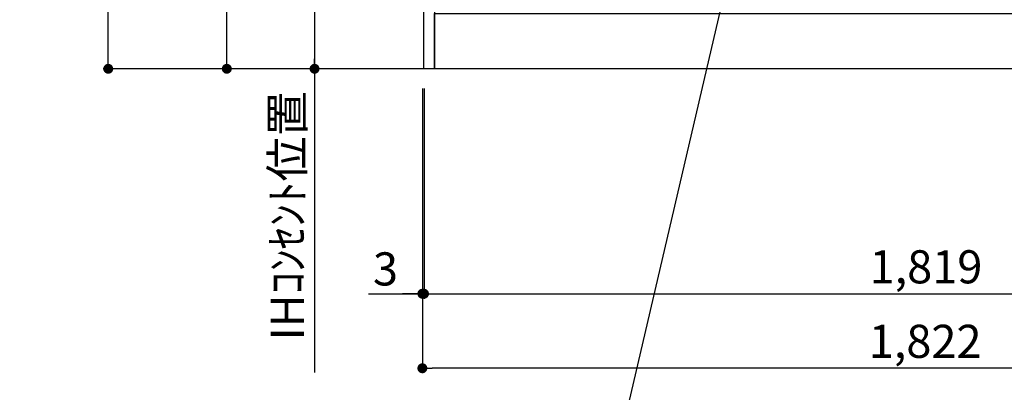
# Model space of a CAD drawing. Extents: x 0 to 26473, y -11033 to -2163.
# Drawn here: x 17792 to 19576, y -9571 to -8896 of the extents above; entities that cross this region are included whole.
import ezdxf

# ---------------------------------------------------------------- set-up
doc = ezdxf.new("R2010")
doc.units = 0
doc.header["$LTSCALE"] = 50
doc.header["$MEASUREMENT"] = 0
doc.layers.get('0').update_dxf_attribs({"linetype": 'CONTINUOUS'})
doc.layers.get('DEFPOINTS').update_dxf_attribs({"color": 146, "linetype": 'CONTINUOUS'})
for name, color, linetype in [('111-壁仕上', 3, 'CONTINUOUS'), ('120-キャビネット（外）', 7, 'CONTINUOUS'), ('160-文字', 254, 'CONTINUOUS'), ('166-寸法B', 11, 'CONTINUOUS')]:
    doc.layers.add(name, color=color, linetype=linetype)
doc.styles.add('KH001', font='txt')
doc.dimstyles.new('KH1xx030', dxfattribs={"dimscale": 30, "dimtxt": 2, "dimasz": 0.6, "dimexe": 0.3, "dimexo": 1.2, "dimgap": 0.5, "dimtad": 3, "dimdec": 1, "dimdsep": 46, "dimlunit": 6, "dimtxsty": 'KH001', "dimblk": 'DOT', "dimcen": 1, "dimdle": 1, "dimclrd": 256, "dimclre": 256, "dimclrt": 256, "dimadec": 0, "dimazin": 0, "dimtfac": 1, "dimtdec": 1, "dimtix": 1, "dimtmove": 2, "dimatfit": 3, "dimldrblk": 'CLOSEDBLANK', "dimfxl": 1, "dimtolj": 1, "dimtzin": 0, "dimlwd": -1, "dimlwe": -1, "dimarcsym": 0})

# ---------------------------------------------------------------- blocks, each defined once
blk = doc.blocks.new('_Dot')
at = {"color": 0, "linetype": 'ByBlock', "lineweight": -2}
blk.add_line((-0.5, 0), (-1, 0), dxfattribs=at)
at = {"color": 0, "linetype": 'ByBlock', "const_width": 0.5}
blk.add_lwpolyline([(-0.25, 0, 1), (0.25, 0, 1)], format="xyb", close=True, dxfattribs=at)
blk = doc.blocks.new('*D176')
at = {"layer": '166-寸法B', "transparency": 16777216}
for p, q in [((18521.7, -9020.9), (18521.7, -9536.5)), ((20343.7, -9020.9), (20343.7, -9536.5)), ((20325.7, -9527.5), (18539.7, -9527.5))]:
    blk.add_line(p, q, dxfattribs=at)
at = {"layer": 'DEFPOINTS', "color": 0, "transparency": 16777216}
for p in [(18521.7, -8984.9), (20343.7, -8984.9), (18521.7, -9527.5)]:
    blk.add_point(p, dxfattribs=at)
at = {"layer": '166-寸法B', "transparency": 16777216, "xscale": 18, "yscale": 18, "zscale": 18, "rotation": 180}
blk.add_blockref('_Dot', (18521.7, -9527.5), dxfattribs=at)
at = {"layer": '166-寸法B', "transparency": 16777216, "xscale": 18, "yscale": 18, "zscale": 18}
blk.add_blockref('_Dot', (20343.7, -9527.5), dxfattribs=at)
at = {"layer": '166-寸法B', "transparency": 16777216, "insert": (19432.7, -9478.7), "char_height": 60, "attachment_point": 5, "style": 'KH001'}
blk.add_mtext('\\A1;1,822', dxfattribs=at)
blk = doc.blocks.new('_ClosedBlank')
at = {"color": 0, "linetype": 'ByBlock', "lineweight": -2}
for p, q in [((-1, 0.167), (0, 0)), ((-1, 0.167), (-1, -0.167)), ((0, 0), (-1, -0.167))]:
    blk.add_line(p, q, dxfattribs=at)
blk = doc.blocks.new('*D177')
at = {"layer": '166-寸法B', "transparency": 16777216}
for p, q in [((18521.7, -9020.9), (18521.7, -9401.5)), ((18524.7, -9020.9), (18524.7, -9401.5)), ((18424.4, -9392.5), (18521.7, -9392.5)), ((18503.7, -9392.5), (18485.7, -9392.5)), ((18521.7, -9392.5), (18524.7, -9392.5)), ((18521.7, -9392.5), (18524.7, -9392.5)), ((18542.7, -9392.5), (18560.7, -9392.5))]:
    blk.add_line(p, q, dxfattribs=at)
at = {"layer": 'DEFPOINTS', "color": 0, "transparency": 16777216}
for p in [(18521.7, -8984.9), (18524.7, -8984.9), (18524.7, -9392.5)]:
    blk.add_point(p, dxfattribs=at)
at = {"layer": '166-寸法B', "transparency": 16777216, "xscale": 18, "yscale": 18, "zscale": 18}
blk.add_blockref('_Dot', (18521.7, -9392.5), dxfattribs=at)
at = {"layer": '166-寸法B', "transparency": 16777216, "xscale": 18, "yscale": 18, "zscale": 18, "rotation": 180}
blk.add_blockref('_Dot', (18524.7, -9392.5), dxfattribs=at)
at = {"layer": '166-寸法B', "transparency": 16777216, "insert": (18454.9, -9347.5), "char_height": 60, "attachment_point": 5, "style": 'KH001'}
blk.add_mtext('\\A1;3', dxfattribs=at)
blk = doc.blocks.new('*D178')
at = {"layer": '166-寸法B', "transparency": 16777216}
for p, q in [((18524.7, -9020.9), (18524.7, -9401.5)), ((20343.7, -9020.9), (20343.7, -9401.5)), ((18542.7, -9392.5), (20325.7, -9392.5))]:
    blk.add_line(p, q, dxfattribs=at)
at = {"layer": 'DEFPOINTS', "color": 0, "transparency": 16777216}
for p in [(18524.7, -8984.9), (20343.7, -8984.9), (20343.7, -9392.5)]:
    blk.add_point(p, dxfattribs=at)
at = {"layer": '166-寸法B', "transparency": 16777216, "xscale": 18, "yscale": 18, "zscale": 18, "rotation": 180}
blk.add_blockref('_Dot', (18524.7, -9392.5), dxfattribs=at)
at = {"layer": '166-寸法B', "transparency": 16777216, "xscale": 18, "yscale": 18, "zscale": 18}
blk.add_blockref('_Dot', (20343.7, -9392.5), dxfattribs=at)
at = {"layer": '166-寸法B', "transparency": 16777216, "insert": (19434.2, -9343.7), "char_height": 60, "attachment_point": 5, "style": 'KH001'}
blk.add_mtext('\\A1;1,819', dxfattribs=at)
blk = doc.blocks.new('*D314')
at = {"layer": '166-寸法B', "transparency": 16777216}
for p, q in [((18456.7, -8294.9), (18317.4, -8294.9)), ((18326.4, -8312.9), (18326.4, -8966.9)), ((18493.8, -8984.9), (18317.4, -8984.9))]:
    blk.add_line(p, q, dxfattribs=at)
at = {"layer": 'DEFPOINTS', "color": 0, "transparency": 16777216}
for p in [(18492.7, -8294.9), (18326.4, -8984.9), (18529.8, -8984.9)]:
    blk.add_point(p, dxfattribs=at)
at = {"layer": '166-寸法B', "transparency": 16777216, "xscale": 18, "yscale": 18, "zscale": 18}
for p, rotation in [((18326.4, -8294.9), 90), ((18326.4, -8984.9), 270)]:
    blk.add_blockref('_Dot', p, dxfattribs=dict(at, rotation=rotation))
at = {"layer": '166-寸法B', "transparency": 16777216, "insert": (18281.4, -8639.9), "char_height": 60, "attachment_point": 5, "rotation": 90, "style": 'KH001'}
blk.add_mtext('\\A1;690', dxfattribs=at)
blk = doc.blocks.new('*D315')
at = {"layer": '166-寸法B', "transparency": 16777216}
for p, q in [((18326.4, -8954.9), (18326.4, -9535.2)), ((18493.8, -8984.9), (18317.4, -8984.9))]:
    blk.add_line(p, q, dxfattribs=at)
at = {"layer": 'DEFPOINTS', "color": 0, "transparency": 16777216}
for p in [(18529.8, -8984.9), (18326.4, -9505.2), (18407, -9505.2)]:
    blk.add_point(p, dxfattribs=at)
at = {"layer": '166-寸法B', "transparency": 16777216, "insert": (18277, -9251.3), "char_height": 60, "attachment_point": 5, "rotation": 90, "style": 'KH001'}
blk.add_mtext('\\A1;IHｺﾝｾﾝﾄ位置', dxfattribs=at)
blk = doc.blocks.new('_None')
blk = doc.blocks.new('*D316')
at = {"layer": '166-寸法B', "transparency": 16777216}
for p, q in [((18485.7, -8124.9), (18158.4, -8124.9)), ((18167.4, -8966.9), (18167.4, -8142.9)), ((18540, -8984.9), (18158.4, -8984.9))]:
    blk.add_line(p, q, dxfattribs=at)
at = {"layer": 'DEFPOINTS', "color": 0, "transparency": 16777216}
for p in [(18167.4, -8124.9), (18521.7, -8124.9), (18576, -8984.9)]:
    blk.add_point(p, dxfattribs=at)
at = {"layer": '166-寸法B', "transparency": 16777216, "xscale": 18, "yscale": 18, "zscale": 18}
for p, rotation in [((18167.4, -8124.9), 90), ((18167.4, -8984.9), 270)]:
    blk.add_blockref('_Dot', p, dxfattribs=dict(at, rotation=rotation))
at = {"layer": '166-寸法B', "transparency": 16777216, "insert": (18117.4, -8554.9), "char_height": 60, "attachment_point": 5, "rotation": 90, "style": 'KH001'}
blk.add_mtext('\\A1;860(910)', dxfattribs=at)
blk = doc.blocks.new('*D317')
at = {"layer": '166-寸法B', "transparency": 16777216}
for p, q in [((18453.7, -6584.9), (17943.6, -6584.9)), ((17952.6, -8966.9), (17952.6, -6602.9)), ((18460.1, -8984.9), (17943.6, -8984.9))]:
    blk.add_line(p, q, dxfattribs=at)
at = {"layer": 'DEFPOINTS', "color": 0, "transparency": 16777216}
for p in [(17952.6, -6584.9), (18489.7, -6584.9), (18496.1, -8984.9)]:
    blk.add_point(p, dxfattribs=at)
at = {"layer": '166-寸法B', "transparency": 16777216, "xscale": 18, "yscale": 18, "zscale": 18}
for p, rotation in [((17952.6, -6584.9), 90), ((17952.6, -8984.9), 270)]:
    blk.add_blockref('_Dot', p, dxfattribs=dict(at, rotation=rotation))
at = {"layer": '166-寸法B', "transparency": 16777216, "insert": (17903.8, -7784.9), "char_height": 60, "attachment_point": 5, "rotation": 90, "style": 'KH001'}
blk.add_mtext('\\A1;2,400', dxfattribs=at)

msp = doc.modelspace()

# ---------------------------------------------------------------- linework, layer by layer
at = {"layer": '111-壁仕上', "ltscale": 2}
msp.add_line((20741.05, -8984.89), (18192.32, -8984.89), dxfattribs=at)
at = {"layer": '120-キャビネット（外）', "color": 6}
for points in [[(18524.65, -8164.89), (18543.65, -8164.89), (18543.65, -8984.89), (18524.65, -8984.89)], [(18543.65, -8884.89), (19627.65, -8884.89), (19627.65, -8984.89), (18543.65, -8984.89)]]:
    msp.add_lwpolyline(points, close=True, dxfattribs=at)

# ---------------------------------------------------------------- dimensions: what is measured, and where the dimension line sits
at = {"layer": '166-寸法B'}
for base, p1, p2, angle, picture, middle in [((17952.57, -6584.89), (18496.12, -8984.89), (18489.67, -6584.89), 90, '*D317', (17903.77, -7784.89)), ((18326.44, -8984.89), (18492.65, -8294.89), (18529.75, -8984.89), 90, '*D314', (18281.44, -8639.89)), ((18521.65, -9527.54), (20343.65, -8984.89), (18521.65, -8984.89), 180, '*D176', (19432.65, -9478.73))]:
    dim = msp.add_linear_dim(base=base, p1=p1, p2=p2, angle=angle, dimstyle='KH1xx030', dxfattribs=at)
    dim.commit()
    dim.dimension.update_dxf_attribs({"geometry": picture, "text_midpoint": middle})
dim = msp.add_linear_dim(base=(18167.44, -8124.89), p1=(18575.99, -8984.89), p2=(18521.65, -8124.89), angle=90, dimstyle='KH1xx030', override={"dimpost": '(910)'}, dxfattribs=at)
dim.commit()
dim.dimension.update_dxf_attribs({"geometry": '*D316', "text_midpoint": (18117.42, -8554.89)})
dim = msp.add_linear_dim(base=(18326.44, -9505.23), p1=(18529.75, -8984.89), p2=(18407.03, -9505.23), angle=90, text='IHｺﾝｾﾝﾄ位置', dimstyle='KH1xx030', override={"dimjust": 2, "dimblk1": 'None', "dimblk2": 'None', "dimsah": 1, "dimse2": 1}, dxfattribs=at)
dim.commit()
dim.dimension.update_dxf_attribs({"geometry": '*D315', "text_midpoint": (18277.03, -9251.35)})
dim = msp.add_linear_dim(base=(18524.65, -9392.54), p1=(18521.65, -8984.89), p2=(18524.65, -8984.89), dimstyle='KH1xx030', override={"dimtmove": 1}, dxfattribs=at)
dim.commit()
dim.dimension.update_dxf_attribs({"geometry": '*D177', "text_midpoint": (18454.91, -9442.59), "dimtype": 128})
dim = msp.add_linear_dim(base=(20343.65, -9392.54), p1=(18524.65, -8984.89), p2=(20343.65, -8984.89), dimstyle='KH1xx030', dxfattribs=at)
dim.commit()
dim.dimension.update_dxf_attribs({"geometry": '*D178', "text_midpoint": (19434.15, -9343.73)})

# ---------------------------------------------------------------- leaders
at = {"layer": '160-文字', "annotation_type": 0, "has_hookline": 1, "hookline_direction": 1, "text_width": 1397.06}
msp.add_leader([(19200.67, -8281.78), (18809.83, -9957.52), (18791.83, -9957.52)], dimstyle='KH1xx030', override={"dimgap": 0.5, "dimtad": 1}, dxfattribs=at)

doc.saveas('drawing.dxf')
